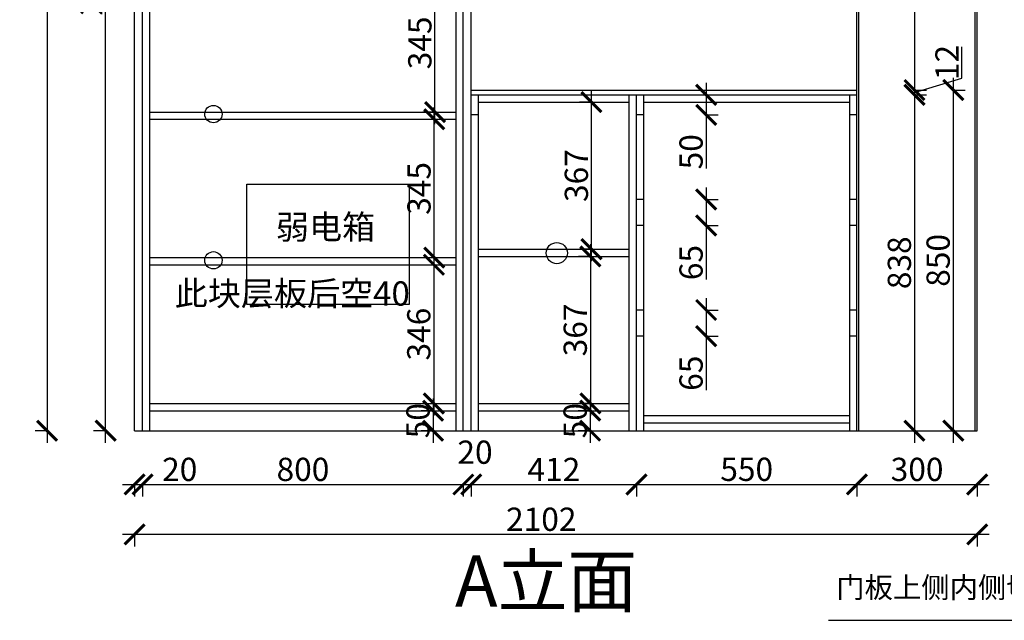
# Model space of a CAD drawing. Units: millimetres. Extents: x 7135 to 49188, y -80458 to -71465.
# Drawn here: x 28933 to 31390, y -76467 to -74969 of the extents above; entities that cross this region are included whole.
import ezdxf

# ---------------------------------------------------------------- set-up
doc = ezdxf.new("R2010")
doc.units = ezdxf.units.MM
doc.linetypes.add('DASHED2', pattern=[0.375, 0.25, -0.125])
doc.layers.add('1', color=7, linetype='Continuous', lineweight=20)
doc.layers.add('图层1', color=7, linetype='DASHED2')
doc.styles.get("Standard").update_dxf_attribs({"font": 'arial.ttf'})
doc.dimstyles.new('ISO-25', dxfattribs={"dimtxt": 80, "dimasz": 55, "dimexe": 50, "dimexo": 50, "dimtad": 1, "dimdec": 0, "dimtxsty": 'Standard', "dimblk": 'ARCHTICK', "dimcen": 3, "dimdle": 50, "dimadec": 0, "dimazin": 0, "dimtfac": 1, "dimtdec": 0, "dimtmove": 0, "dimatfit": 3, "dimfxl": 50, "dimfxlon": 1, "dimarcsym": 0})

# ---------------------------------------------------------------- blocks, each defined once
blk = doc.blocks.new('_ArchTick')
at = {"color": 0, "linetype": 'ByBlock', "const_width": 0.15}
blk.add_lwpolyline([(-0.5, -0.5), (0.5, 0.5)], dxfattribs=at)
blk = doc.blocks.new('*D73')
at = {"color": 1, "lineweight": -2, "transparency": 16777216}
for p, q in [((30357, -75529), (30357, -75956)), ((30357, -75559), (30327, -75559)), ((30357, -75926), (30327, -75926))]:
    blk.add_line(p, q, dxfattribs=at)
at = {"layer": 'Defpoints', "color": 0, "transparency": 16777216}
for p in [(30366.2, -75559), (30357, -75926), (30366.2, -75926)]:
    blk.add_point(p, dxfattribs=at)
at = {"color": 1, "lineweight": -2, "transparency": 16777216, "xscale": 50, "yscale": 50, "zscale": 50}
for p, rotation in [((30357, -75559), 90), ((30357, -75926), 270)]:
    blk.add_blockref('_ArchTick', p, dxfattribs=dict(at, rotation=rotation))
at = {"color": 1, "transparency": 16777216, "insert": (30326.8, -75742.5), "char_height": 58, "attachment_point": 5, "rotation": 90}
blk.add_mtext('367', dxfattribs=at)
blk = doc.blocks.new('*D74')
at = {"color": 1, "lineweight": -2, "transparency": 16777216}
for p, q in [((30359.8, -75571), (30359.8, -75144)), ((30362.8, -75174), (30329.8, -75174)), ((30362.8, -75541), (30329.8, -75541))]:
    blk.add_line(p, q, dxfattribs=at)
at = {"layer": 'Defpoints', "color": 0, "transparency": 16777216}
for p in [(30359.8, -75174), (30402.8, -75174), (30402.8, -75541)]:
    blk.add_point(p, dxfattribs=at)
at = {"color": 1, "lineweight": -2, "transparency": 16777216, "xscale": 50, "yscale": 50, "zscale": 50}
for p, rotation in [((30359.8, -75174), 90), ((30359.8, -75541), 270)]:
    blk.add_blockref('_ArchTick', p, dxfattribs=dict(at, rotation=rotation))
at = {"color": 1, "transparency": 16777216, "insert": (30329.6, -75357.5), "char_height": 58, "attachment_point": 5, "rotation": 90}
blk.add_mtext('367', dxfattribs=at)
blk = doc.blocks.new('*D31')
at = {"color": 1, "lineweight": -2, "transparency": 16777216}
for p, q in [((30356.7, -75914), (30356.7, -76024)), ((30359.7, -75944), (30326.7, -75944)), ((30359.7, -75994), (30326.7, -75994))]:
    blk.add_line(p, q, dxfattribs=at)
at = {"layer": 'Defpoints', "color": 0, "transparency": 16777216}
for p in [(30406.7, -75944), (30356.7, -75994), (30406.7, -75994)]:
    blk.add_point(p, dxfattribs=at)
at = {"color": 1, "lineweight": -2, "transparency": 16777216, "xscale": 50, "yscale": 50, "zscale": 50}
for p, rotation in [((30356.7, -75944), 90), ((30356.7, -75994), 270)]:
    blk.add_blockref('_ArchTick', p, dxfattribs=dict(at, rotation=rotation))
at = {"color": 1, "transparency": 16777216, "insert": (30326.5, -75969), "char_height": 58, "attachment_point": 5, "rotation": 90}
blk.add_mtext('50', dxfattribs=at)
blk = doc.blocks.new('*D32')
at = {"color": 1, "lineweight": -2, "transparency": 16777216}
for p, q in [((29966.7, -75550), (29966.7, -75956)), ((29966.7, -75580), (29996.7, -75580)), ((29966.7, -75926), (29996.7, -75926))]:
    blk.add_line(p, q, dxfattribs=at)
at = {"layer": 'Defpoints', "color": 0, "transparency": 16777216}
for p in [(29951, -75580), (29951, -75926), (29966.7, -75926)]:
    blk.add_point(p, dxfattribs=at)
at = {"color": 1, "lineweight": -2, "transparency": 16777216, "xscale": 50, "yscale": 50, "zscale": 50}
for p, rotation in [((29966.7, -75580), 90), ((29966.7, -75926), 270)]:
    blk.add_blockref('_ArchTick', p, dxfattribs=dict(at, rotation=rotation))
at = {"color": 1, "transparency": 16777216, "insert": (29936.5, -75753), "char_height": 58, "attachment_point": 5, "rotation": 90}
blk.add_mtext('346', dxfattribs=at)
blk = doc.blocks.new('*D33')
at = {"color": 1, "lineweight": -2, "transparency": 16777216}
for p, q in [((29967.3, -75592), (29967.3, -75187)), ((29967.3, -75217), (29997.3, -75217)), ((29967.3, -75562), (29997.3, -75562))]:
    blk.add_line(p, q, dxfattribs=at)
at = {"layer": 'Defpoints', "color": 0, "transparency": 16777216}
for p in [(29963, -75217), (29967.3, -75217), (29963, -75562)]:
    blk.add_point(p, dxfattribs=at)
at = {"color": 1, "lineweight": -2, "transparency": 16777216, "xscale": 50, "yscale": 50, "zscale": 50}
for p, rotation in [((29967.3, -75217), 90), ((29967.3, -75562), 270)]:
    blk.add_blockref('_ArchTick', p, dxfattribs=dict(at, rotation=rotation))
at = {"color": 1, "transparency": 16777216, "insert": (29937, -75389.5), "char_height": 58, "attachment_point": 5, "rotation": 90}
blk.add_mtext('345', dxfattribs=at)
blk = doc.blocks.new('*D34')
at = {"color": 1, "lineweight": -2, "transparency": 16777216}
for p, q in [((29969.4, -75229), (29969.4, -74824)), ((29969.4, -74854), (29939.4, -74854)), ((29969.4, -75199), (29939.4, -75199))]:
    blk.add_line(p, q, dxfattribs=at)
at = {"layer": 'Defpoints', "color": 0, "transparency": 16777216}
for p in [(29969.4, -74854), (29990.4, -74854), (29990.4, -75199)]:
    blk.add_point(p, dxfattribs=at)
at = {"color": 1, "lineweight": -2, "transparency": 16777216, "xscale": 50, "yscale": 50, "zscale": 50}
for p, rotation in [((29969.4, -74854), 90), ((29969.4, -75199), 270)]:
    blk.add_blockref('_ArchTick', p, dxfattribs=dict(at, rotation=rotation))
at = {"color": 1, "transparency": 16777216, "insert": (29939.1, -75026.5), "char_height": 58, "attachment_point": 5, "rotation": 90}
blk.add_mtext('345', dxfattribs=at)
blk = doc.blocks.new('*D39')
at = {"color": 1, "lineweight": -2, "transparency": 16777216}
for p, q in [((29964.6, -75914), (29964.6, -76024)), ((29964.6, -75944), (29934.6, -75944)), ((29964.6, -75994), (29934.6, -75994))]:
    blk.add_line(p, q, dxfattribs=at)
at = {"layer": 'Defpoints', "color": 0, "transparency": 16777216}
for p in [(29991.4, -75944), (29964.6, -75994), (29991.4, -75994)]:
    blk.add_point(p, dxfattribs=at)
at = {"color": 1, "lineweight": -2, "transparency": 16777216, "xscale": 50, "yscale": 50, "zscale": 50}
for p, rotation in [((29964.6, -75944), 90), ((29964.6, -75994), 270)]:
    blk.add_blockref('_ArchTick', p, dxfattribs=dict(at, rotation=rotation))
at = {"color": 1, "transparency": 16777216, "insert": (29934.4, -75969), "char_height": 58, "attachment_point": 5, "rotation": 90}
blk.add_mtext('50', dxfattribs=at)
blk = doc.blocks.new('*D40')
at = {"color": 1, "lineweight": -2, "transparency": 16777216}
for p, q in [((29147.7, -76024), (29147.7, -73717)), ((29150.7, -73747), (29117.7, -73747)), ((29150.7, -75994), (29117.7, -75994))]:
    blk.add_line(p, q, dxfattribs=at)
at = {"layer": 'Defpoints', "color": 0, "transparency": 16777216}
for p in [(29147.7, -73747), (29240, -73747), (29258, -75994)]:
    blk.add_point(p, dxfattribs=at)
at = {"color": 1, "lineweight": -2, "transparency": 16777216, "xscale": 50, "yscale": 50, "zscale": 50}
for p, rotation in [((29147.7, -73747), 90), ((29147.7, -75994), 270)]:
    blk.add_blockref('_ArchTick', p, dxfattribs=dict(at, rotation=rotation))
at = {"color": 1, "transparency": 16777216, "insert": (29118, -74870.5), "char_height": 58, "attachment_point": 5, "rotation": 90}
blk.add_mtext('2247', dxfattribs=at)
blk = doc.blocks.new('*D42')
at = {"color": 1, "lineweight": -2, "transparency": 16777216}
for p, q in [((29001.7, -73697), (29001.7, -76024)), ((29004.7, -73727), (28971.7, -73727)), ((29004.7, -75994), (28971.7, -75994))]:
    blk.add_line(p, q, dxfattribs=at)
at = {"layer": 'Defpoints', "color": 0, "transparency": 16777216}
for p in [(29240, -73727), (29001.7, -75994), (29258, -75994)]:
    blk.add_point(p, dxfattribs=at)
at = {"color": 1, "lineweight": -2, "transparency": 16777216, "xscale": 50, "yscale": 50, "zscale": 50}
for p, rotation in [((29001.7, -73727), 90), ((29001.7, -75994), 270)]:
    blk.add_blockref('_ArchTick', p, dxfattribs=dict(at, rotation=rotation))
at = {"color": 1, "transparency": 16777216, "insert": (28971.4, -74860.5), "char_height": 58, "attachment_point": 5, "rotation": 90}
blk.add_mtext('2267', dxfattribs=at)
blk = doc.blocks.new('*D47')
at = {"color": 1, "lineweight": -2, "transparency": 16777216}
for p, q in [((29190, -76128.2), (29240, -76128.2)), ((29220, -76125.2), (29220, -76158.2)), ((29240, -76125.2), (29240, -76158.2)), ((29240, -76128.2), (29375.1, -76128.2))]:
    blk.add_line(p, q, dxfattribs=at)
at = {"layer": 'Defpoints', "color": 0, "transparency": 16777216}
for p in [(29220, -75970.7), (29240, -75970.7), (29240, -76128.2)]:
    blk.add_point(p, dxfattribs=at)
at = {"color": 1, "lineweight": -2, "transparency": 16777216, "xscale": 50, "yscale": 50, "zscale": 50, "rotation": 180}
blk.add_blockref('_ArchTick', (29220, -76128.2), dxfattribs=at)
at = {"color": 1, "lineweight": -2, "transparency": 16777216, "xscale": 50, "yscale": 50, "zscale": 50}
blk.add_blockref('_ArchTick', (29240, -76128.2), dxfattribs=at)
at = {"color": 1, "transparency": 16777216, "insert": (29332.6, -76098), "char_height": 58, "attachment_point": 5}
blk.add_mtext('20', dxfattribs=at)
blk = doc.blocks.new('*D48')
at = {"color": 1, "lineweight": -2, "transparency": 16777216}
for p, q in [((29210, -76128.2), (30070, -76128.2)), ((29240, -76125.2), (29240, -76158.2)), ((30040, -76125.2), (30040, -76158.2))]:
    blk.add_line(p, q, dxfattribs=at)
at = {"layer": 'Defpoints', "color": 0, "transparency": 16777216}
for p in [(29240, -75970.7), (30040, -75965.1), (30040, -76128.2)]:
    blk.add_point(p, dxfattribs=at)
at = {"color": 1, "lineweight": -2, "transparency": 16777216, "xscale": 50, "yscale": 50, "zscale": 50, "rotation": 180}
blk.add_blockref('_ArchTick', (29240, -76128.2), dxfattribs=at)
at = {"color": 1, "lineweight": -2, "transparency": 16777216, "xscale": 50, "yscale": 50, "zscale": 50}
blk.add_blockref('_ArchTick', (30040, -76128.2), dxfattribs=at)
at = {"color": 1, "transparency": 16777216, "insert": (29640, -76098), "char_height": 58, "attachment_point": 5}
blk.add_mtext('800', dxfattribs=at)
blk = doc.blocks.new('*D49')
at = {"color": 1, "lineweight": -2, "transparency": 16777216}
for p, q in [((30010, -76128.2), (30090, -76128.2)), ((30040, -76125.2), (30040, -76158.2)), ((30060, -76125.2), (30060, -76158.2))]:
    blk.add_line(p, q, dxfattribs=at)
at = {"layer": 'Defpoints', "color": 0, "transparency": 16777216}
for p in [(30040, -75965.1), (30060, -75966.6), (30060, -76128.2)]:
    blk.add_point(p, dxfattribs=at)
at = {"color": 1, "lineweight": -2, "transparency": 16777216, "xscale": 50, "yscale": 50, "zscale": 50, "rotation": 180}
blk.add_blockref('_ArchTick', (30040, -76128.2), dxfattribs=at)
at = {"color": 1, "lineweight": -2, "transparency": 16777216, "xscale": 50, "yscale": 50, "zscale": 50}
blk.add_blockref('_ArchTick', (30060, -76128.2), dxfattribs=at)
at = {"color": 1, "transparency": 16777216, "insert": (30069.2, -76055.1), "char_height": 58, "attachment_point": 5}
blk.add_mtext('20', dxfattribs=at)
blk = doc.blocks.new('*D50')
at = {"color": 1, "lineweight": -2, "transparency": 16777216}
for p, q in [((30030, -76128), (30502, -76128)), ((30060, -76125), (30060, -76158)), ((30472, -76125), (30472, -76158))]:
    blk.add_line(p, q, dxfattribs=at)
at = {"layer": 'Defpoints', "color": 0, "transparency": 16777216}
for p in [(30060, -75966.6), (30472, -75969.5), (30472, -76128)]:
    blk.add_point(p, dxfattribs=at)
at = {"color": 1, "lineweight": -2, "transparency": 16777216, "xscale": 50, "yscale": 50, "zscale": 50, "rotation": 180}
blk.add_blockref('_ArchTick', (30060, -76128), dxfattribs=at)
at = {"color": 1, "lineweight": -2, "transparency": 16777216, "xscale": 50, "yscale": 50, "zscale": 50}
blk.add_blockref('_ArchTick', (30472, -76128), dxfattribs=at)
at = {"color": 1, "transparency": 16777216, "insert": (30266, -76098.2), "char_height": 58, "attachment_point": 5}
blk.add_mtext('412', dxfattribs=at)
blk = doc.blocks.new('*D51')
at = {"color": 1, "lineweight": -2, "transparency": 16777216}
for p, q in [((30442, -76128), (31052, -76128)), ((30472, -76125), (30472, -76158)), ((31022, -76125), (31022, -76158))]:
    blk.add_line(p, q, dxfattribs=at)
at = {"layer": 'Defpoints', "color": 0, "transparency": 16777216}
for p in [(30472, -75969.5), (31022, -75965.8), (31022, -76128)]:
    blk.add_point(p, dxfattribs=at)
at = {"color": 1, "lineweight": -2, "transparency": 16777216, "xscale": 50, "yscale": 50, "zscale": 50, "rotation": 180}
blk.add_blockref('_ArchTick', (30472, -76128), dxfattribs=at)
at = {"color": 1, "lineweight": -2, "transparency": 16777216, "xscale": 50, "yscale": 50, "zscale": 50}
blk.add_blockref('_ArchTick', (31022, -76128), dxfattribs=at)
at = {"color": 1, "transparency": 16777216, "insert": (30747, -76097.8), "char_height": 58, "attachment_point": 5}
blk.add_mtext('550', dxfattribs=at)
blk = doc.blocks.new('*D52')
at = {"color": 1, "lineweight": -2, "transparency": 16777216}
for p, q in [((30992, -76128.2), (31352, -76128.2)), ((31022, -76125.2), (31022, -76158.2)), ((31322, -76125.2), (31322, -76158.2))]:
    blk.add_line(p, q, dxfattribs=at)
at = {"layer": 'Defpoints', "color": 0, "transparency": 16777216}
for p in [(31022, -75965.8), (31322, -75994), (31322, -76128.2)]:
    blk.add_point(p, dxfattribs=at)
at = {"color": 1, "lineweight": -2, "transparency": 16777216, "xscale": 50, "yscale": 50, "zscale": 50, "rotation": 180}
blk.add_blockref('_ArchTick', (31022, -76128.2), dxfattribs=at)
at = {"color": 1, "lineweight": -2, "transparency": 16777216, "xscale": 50, "yscale": 50, "zscale": 50}
blk.add_blockref('_ArchTick', (31322, -76128.2), dxfattribs=at)
at = {"color": 1, "transparency": 16777216, "insert": (31172, -76098), "char_height": 58, "attachment_point": 5}
blk.add_mtext('300', dxfattribs=at)
blk = doc.blocks.new('*D53')
at = {"color": 1, "lineweight": -2, "transparency": 16777216}
for p, q in [((31352, -76252.7), (29190, -76252.7)), ((29220, -76249.7), (29220, -76282.7)), ((31322, -76249.7), (31322, -76282.7))]:
    blk.add_line(p, q, dxfattribs=at)
at = {"layer": 'Defpoints', "color": 0, "transparency": 16777216}
for p in [(29220, -75994), (31322, -75994), (29220, -76252.7)]:
    blk.add_point(p, dxfattribs=at)
at = {"color": 1, "lineweight": -2, "transparency": 16777216, "xscale": 50, "yscale": 50, "zscale": 50, "rotation": 180}
blk.add_blockref('_ArchTick', (29220, -76252.7), dxfattribs=at)
at = {"color": 1, "lineweight": -2, "transparency": 16777216, "xscale": 50, "yscale": 50, "zscale": 50}
blk.add_blockref('_ArchTick', (31322, -76252.7), dxfattribs=at)
at = {"color": 1, "transparency": 16777216, "insert": (30234.5, -76222.4), "char_height": 58, "attachment_point": 5}
blk.add_mtext('2102', dxfattribs=at)
blk = doc.blocks.new('*D54')
at = {"color": 1, "lineweight": -2, "transparency": 16777216}
for p, q in [((31465.6, -76024), (31465.6, -73697)), ((31462.6, -73727), (31495.6, -73727)), ((31462.6, -75994), (31495.6, -75994))]:
    blk.add_line(p, q, dxfattribs=at)
at = {"layer": 'Defpoints', "color": 0, "transparency": 16777216}
for p in [(31222.6, -73727), (31465.6, -73727), (31222.6, -75994)]:
    blk.add_point(p, dxfattribs=at)
at = {"color": 1, "lineweight": -2, "transparency": 16777216, "xscale": 50, "yscale": 50, "zscale": 50}
for p, rotation in [((31465.6, -73727), 90), ((31465.6, -75994), 270)]:
    blk.add_blockref('_ArchTick', p, dxfattribs=dict(at, rotation=rotation))
at = {"color": 1, "transparency": 16777216, "insert": (31435.3, -74860.5), "char_height": 58, "attachment_point": 5, "rotation": 90}
blk.add_mtext('2267', dxfattribs=at)
blk = doc.blocks.new('*D59')
at = {"color": 1, "lineweight": -2, "transparency": 16777216}
for p, q in [((31165.6, -74464), (31165.6, -75174)), ((31162.6, -74494), (31195.6, -74494)), ((31162.6, -75144), (31195.6, -75144))]:
    blk.add_line(p, q, dxfattribs=at)
at = {"layer": 'Defpoints', "color": 0, "transparency": 16777216}
for p in [(31022, -74494), (31022, -75144), (31165.6, -75144)]:
    blk.add_point(p, dxfattribs=at)
at = {"color": 1, "lineweight": -2, "transparency": 16777216, "xscale": 50, "yscale": 50, "zscale": 50}
for p, rotation in [((31165.6, -74494), 90), ((31165.6, -75144), 270)]:
    blk.add_blockref('_ArchTick', p, dxfattribs=dict(at, rotation=rotation))
at = {"color": 1, "transparency": 16777216, "insert": (31135.4, -74819), "char_height": 58, "attachment_point": 5, "rotation": 90}
blk.add_mtext('650', dxfattribs=at)
blk = doc.blocks.new('*D60')
at = {"color": 1, "lineweight": -2, "transparency": 16777216}
for p, q in [((31283.9, -75114.5), (31283.9, -75036.2)), ((31165.6, -75114), (31165.6, -75186)), ((31165.6, -75150), (31283.9, -75114.5)), ((31162.6, -75144), (31195.6, -75144)), ((31162.6, -75156), (31195.6, -75156))]:
    blk.add_line(p, q, dxfattribs=at)
at = {"layer": 'Defpoints', "color": 0, "transparency": 16777216}
for p in [(31022, -75144), (31022, -75156), (31165.6, -75156)]:
    blk.add_point(p, dxfattribs=at)
at = {"color": 1, "lineweight": -2, "transparency": 16777216, "xscale": 50, "yscale": 50, "zscale": 50}
for p, rotation in [((31165.6, -75144), 90), ((31165.6, -75156), 270)]:
    blk.add_blockref('_ArchTick', p, dxfattribs=dict(at, rotation=rotation))
at = {"color": 1, "transparency": 16777216, "insert": (31254.2, -75075.4), "char_height": 58, "attachment_point": 5, "rotation": 90}
blk.add_mtext('12', dxfattribs=at)
blk = doc.blocks.new('*D61')
at = {"color": 1, "lineweight": -2, "transparency": 16777216}
for p, q in [((31165.6, -75126), (31165.6, -76024)), ((31162.6, -75156), (31195.6, -75156)), ((31162.6, -75994), (31195.6, -75994))]:
    blk.add_line(p, q, dxfattribs=at)
at = {"layer": 'Defpoints', "color": 0, "transparency": 16777216}
for p in [(31022, -75156), (31004, -75994), (31165.6, -75994)]:
    blk.add_point(p, dxfattribs=at)
at = {"color": 1, "lineweight": -2, "transparency": 16777216, "xscale": 50, "yscale": 50, "zscale": 50}
for p, rotation in [((31165.6, -75156), 90), ((31165.6, -75994), 270)]:
    blk.add_blockref('_ArchTick', p, dxfattribs=dict(at, rotation=rotation))
at = {"color": 1, "transparency": 16777216, "insert": (31135.4, -75575), "char_height": 58, "attachment_point": 5, "rotation": 90}
blk.add_mtext('838', dxfattribs=at)
blk = doc.blocks.new('*D93')
at = {"color": 1, "lineweight": -2, "transparency": 16777216}
for p, q in [((30646, -75126), (30646, -75206)), ((30643, -75156), (30676, -75156)), ((30643, -75206), (30676, -75206)), ((30646, -75206), (30646, -75340.1))]:
    blk.add_line(p, q, dxfattribs=at)
at = {"layer": 'Defpoints', "color": 0, "transparency": 16777216}
for p in [(30490, -75156), (30490, -75206), (30646, -75206)]:
    blk.add_point(p, dxfattribs=at)
at = {"color": 1, "lineweight": -2, "transparency": 16777216, "xscale": 50, "yscale": 50, "zscale": 50}
for p, rotation in [((30646, -75156), 90), ((30646, -75206), 270)]:
    blk.add_blockref('_ArchTick', p, dxfattribs=dict(at, rotation=rotation))
at = {"color": 1, "transparency": 16777216, "insert": (30615.7, -75298.1), "char_height": 58, "attachment_point": 5, "rotation": 90}
blk.add_mtext('50', dxfattribs=at)
blk = doc.blocks.new('*D94')
at = {"color": 1, "lineweight": -2, "transparency": 16777216}
for p, q in [((30646, -75387), (30646, -75482)), ((30643, -75417), (30676, -75417)), ((30643, -75482), (30676, -75482)), ((30646, -75482), (30646, -75617.1))]:
    blk.add_line(p, q, dxfattribs=at)
at = {"layer": 'Defpoints', "color": 0, "transparency": 16777216}
for p in [(30490, -75417), (30490, -75482), (30646, -75482)]:
    blk.add_point(p, dxfattribs=at)
at = {"color": 1, "lineweight": -2, "transparency": 16777216, "xscale": 50, "yscale": 50, "zscale": 50}
for p, rotation in [((30646, -75417), 90), ((30646, -75482), 270)]:
    blk.add_blockref('_ArchTick', p, dxfattribs=dict(at, rotation=rotation))
at = {"color": 1, "transparency": 16777216, "insert": (30615.7, -75574.5), "char_height": 58, "attachment_point": 5, "rotation": 90}
blk.add_mtext('65', dxfattribs=at)
blk = doc.blocks.new('*D95')
at = {"color": 1, "lineweight": -2, "transparency": 16777216}
for p, q in [((30646, -75663), (30646, -75758)), ((30643, -75693), (30676, -75693)), ((30643, -75758), (30676, -75758)), ((30646, -75758), (30646, -75893.1))]:
    blk.add_line(p, q, dxfattribs=at)
at = {"layer": 'Defpoints', "color": 0, "transparency": 16777216}
for p in [(30481, -75693), (30481, -75758), (30646, -75758)]:
    blk.add_point(p, dxfattribs=at)
at = {"color": 1, "lineweight": -2, "transparency": 16777216, "xscale": 50, "yscale": 50, "zscale": 50}
for p, rotation in [((30646, -75693), 90), ((30646, -75758), 270)]:
    blk.add_blockref('_ArchTick', p, dxfattribs=dict(at, rotation=rotation))
at = {"color": 1, "transparency": 16777216, "insert": (30615.7, -75850.5), "char_height": 58, "attachment_point": 5, "rotation": 90}
blk.add_mtext('65', dxfattribs=at)
blk = doc.blocks.new('*D100')
at = {"color": 1, "lineweight": -2, "transparency": 16777216}
for p, q in [((31262.4, -75114), (31262.4, -76024)), ((31259.4, -75144), (31292.4, -75144)), ((31259.4, -75994), (31292.4, -75994))]:
    blk.add_line(p, q, dxfattribs=at)
at = {"layer": 'Defpoints', "color": 0, "transparency": 16777216}
for p in [(31022, -75144), (31072.3, -75994), (31262.4, -75994)]:
    blk.add_point(p, dxfattribs=at)
at = {"color": 1, "lineweight": -2, "transparency": 16777216, "xscale": 50, "yscale": 50, "zscale": 50}
for p, rotation in [((31262.4, -75144), 90), ((31262.4, -75994), 270)]:
    blk.add_blockref('_ArchTick', p, dxfattribs=dict(at, rotation=rotation))
at = {"color": 1, "transparency": 16777216, "insert": (31232.1, -75569), "char_height": 58, "attachment_point": 5, "rotation": 90}
blk.add_mtext('850', dxfattribs=at)

msp = doc.modelspace()

# ---------------------------------------------------------------- linework, layer by layer
for p, q in [((29220, -75994), (29220, -73727)), ((29240, -75994), (29240, -73727)), ((30040, -75994), (30040, -73727)), ((30060, -75994), (30060, -73727)), ((31022, -75994), (31022, -73727)), ((31322, -75994), (31322, -73727)), ((29258, -75994), (29258, -73747)), ((30022, -75994), (30022, -73747)), ((30078, -75994), (30078, -75156)), ((30454, -75994), (30454, -75156)), ((30472, -75994), (30472, -75156)), ((30490, -75994), (30490, -75156)), ((31004, -75994), (31004, -75156)), ((30078, -75174), (30454, -75174)), ((30490, -75174), (31004, -75174)), ((29258, -75199), (30022, -75199)), ((30078, -75206), (30060, -75206)), ((30490, -75206), (30472, -75206)), ((31022, -75206), (31004, -75206)), ((29258, -75217), (30022, -75217)), ((30490, -75417), (30472, -75417)), ((31022, -75417), (31004, -75417)), ((30490, -75482), (30472, -75482)), ((31022, -75482), (31004, -75482)), ((30078, -75541), (30454, -75541)), ((29258, -75562), (30022, -75562)), ((29258, -75580), (30022, -75580)), ((30078, -75559), (30454, -75559)), ((30490, -75693), (30472, -75693)), ((31022, -75693), (31004, -75693)), ((30490, -75758), (30472, -75758)), ((31022, -75758), (31004, -75758)), ((29258, -75926), (30022, -75926)), ((29258, -75944), (30022, -75944)), ((30078, -75926), (30454, -75926)), ((30078, -75944), (30454, -75944)), ((30490, -75956), (31004, -75956)), ((29220, -75994), (31322, -75994)), ((30490, -75974), (31004, -75974))]:
    msp.add_line(p, q)
at = {"color": 8}
for p, q in [((31027, -75994), (31027, -73727)), ((31317, -75994), (31317, -73727))]:
    msp.add_line(p, q, dxfattribs=at)
at = {"color": 3}
for p, q in [((30060, -75144), (31022, -75144)), ((30060, -75156), (31022, -75156))]:
    msp.add_line(p, q, dxfattribs=at)
at = {"color": 8}
msp.add_lwpolyline([(29500, -75379), (29905, -75379), (29905, -75679), (29500, -75679)], close=True, dxfattribs=at)
msp.add_lwpolyline([(30950.9, -76467), (31728.1, -76467), (32401.7, -75482)], dxfattribs=at)
for centre, radius in [((29416.7, -75204.1), 21.6), ((30273.3, -75550.9), 26.4), ((29416.7, -75568.9), 21.6)]:
    msp.add_circle(centre, radius)

# ---------------------------------------------------------------- texts
at = {"layer": '1', "char_height": 60.467, "width": 1674.062, "attachment_point": 1}
for s, insert in [('{\\fSimSun|b0|i0|c134|p2;弱电箱}', (29572.7, -75455.6)), ('{\\fSimSun|b0|i0|c134|p2;此块层板后空40}', (29320.1, -75621.4))]:
    msp.add_mtext(s, dxfattribs=dict(at, insert=insert))
at = {"layer": '1', "color": 6, "insert": (30970.4, -76359.2), "char_height": 51.829, "width": 753.356, "attachment_point": 1}
msp.add_mtext('{\\fSimSun|b0|i0|c134|p2;门板上侧内侧切45度角}', dxfattribs=at)
at = {"layer": '图层1', "insert": (30019.4, -76305.1), "char_height": 127.813, "width": 3538.584, "attachment_point": 1}
msp.add_mtext('{\\fSimSun|b0|i0|c134|p2;A立面}', dxfattribs=at)

# ---------------------------------------------------------------- dimensions: what is measured, and where the dimension line sits
for base, p1, p2, override, picture, middle in [((29001.7, -75994), (29240, -73727), (29258, -75994), {"dimtxt": 58, "dimasz": 50, "dimexe": 30, "dimexo": 40, "dimcen": 2.5, "dimdle": 30, "dimclrd": 1, "dimclre": 1, "dimclrt": 1, "dimfxl": 3, "dimtfillclr": 1, "dimarcsym": 1}, '*D42', (28971.4, -74860.5)), ((31465.6, -73727), (31222.6, -75994), (31222.6, -73727), {"dimtxt": 58, "dimasz": 50, "dimexe": 30, "dimexo": 40, "dimcen": 2.5, "dimdle": 30, "dimclrd": 1, "dimclre": 1, "dimclrt": 1, "dimfxl": 3, "dimtfillclr": 1, "dimarcsym": 1}, '*D54', (31435.3, -74860.5)), ((29147.7, -73747), (29258, -75994), (29240, -73747), {"dimtxt": 58, "dimasz": 50, "dimexe": 30, "dimexo": 40, "dimcen": 2.5, "dimdle": 30, "dimclrd": 1, "dimclre": 1, "dimclrt": 1, "dimfxl": 3, "dimtfillclr": 1, "dimarcsym": 1}, '*D40', (29118, -74870.5)), ((31165.6, -75144), (31022, -74494), (31022, -75144), {"dimtxt": 58, "dimasz": 50, "dimexe": 30, "dimexo": 40, "dimcen": 2.5, "dimdle": 30, "dimclrd": 1, "dimclre": 1, "dimclrt": 1, "dimtmove": 1, "dimfxl": 3, "dimtfillclr": 1, "dimarcsym": 1}, '*D59', (31135.4, -74819)), ((29969.4, -74854), (29990.4, -75199), (29990.4, -74854), {"dimtxt": 58, "dimasz": 50, "dimexe": 30, "dimexo": 40, "dimcen": 2.5, "dimdle": 30, "dimclrd": 1, "dimclre": 1, "dimclrt": 1, "dimfxl": 3, "dimtfillclr": 1, "dimarcsym": 1}, '*D34', (29939.1, -75026.5)), ((31165.6, -75156), (31022, -75144), (31022, -75156), {"dimtxt": 58, "dimasz": 50, "dimexe": 30, "dimexo": 40, "dimcen": 2.5, "dimdle": 30, "dimclrd": 1, "dimclre": 1, "dimclrt": 1, "dimtmove": 1, "dimfxl": 3, "dimtfillclr": 1, "dimarcsym": 1}, '*D60', (31254.2, -75113.9)), ((30646, -75206), (30490, -75156), (30490, -75206), {"dimtxt": 58, "dimasz": 50, "dimexe": 30, "dimexo": 40, "dimcen": 2.5, "dimdle": 30, "dimclrd": 1, "dimclre": 1, "dimclrt": 1, "dimfxl": 3, "dimtfillclr": 1, "dimarcsym": 1}, '*D93', (30615.7, -75298.1)), ((31165.6, -75994), (31022, -75156), (31004, -75994), {"dimtxt": 58, "dimasz": 50, "dimexe": 30, "dimexo": 40, "dimcen": 2.5, "dimdle": 30, "dimclrd": 1, "dimclre": 1, "dimclrt": 1, "dimtmove": 1, "dimfxl": 3, "dimtfillclr": 1, "dimarcsym": 1}, '*D61', (31135.4, -75575)), ((31262.4, -75994), (31022, -75144), (31072.3, -75994), {"dimtxt": 58, "dimasz": 50, "dimexe": 30, "dimexo": 40, "dimcen": 2.5, "dimdle": 30, "dimclrd": 1, "dimclre": 1, "dimclrt": 1, "dimfxl": 3, "dimtfillclr": 1, "dimarcsym": 1}, '*D100', (31232.1, -75569)), ((30359.8, -75174), (30402.8, -75541), (30402.8, -75174), {"dimtxt": 58, "dimasz": 50, "dimexe": 30, "dimexo": 40, "dimcen": 2.5, "dimdle": 30, "dimclrd": 1, "dimclre": 1, "dimclrt": 1, "dimfxl": 3, "dimtfillclr": 1, "dimarcsym": 1}, '*D74', (30329.6, -75357.5)), ((29967.3, -75217), (29963, -75562), (29963, -75217), {"dimtxt": 58, "dimasz": 50, "dimexe": 30, "dimexo": 40, "dimcen": 2.5, "dimdle": 30, "dimclrd": 1, "dimclre": 1, "dimclrt": 1, "dimfxl": 3, "dimtfillclr": 1, "dimarcsym": 1}, '*D33', (29937, -75389.5)), ((30646, -75482), (30490, -75417), (30490, -75482), {"dimtxt": 58, "dimasz": 50, "dimexe": 30, "dimexo": 40, "dimcen": 2.5, "dimdle": 30, "dimclrd": 1, "dimclre": 1, "dimclrt": 1, "dimfxl": 3, "dimtfillclr": 1, "dimarcsym": 1}, '*D94', (30615.7, -75574.5)), ((30357, -75926), (30366.2, -75559), (30366.2, -75926), {"dimtxt": 58, "dimasz": 50, "dimexe": 30, "dimexo": 40, "dimcen": 2.5, "dimdle": 30, "dimclrd": 1, "dimclre": 1, "dimclrt": 1, "dimfxl": 3, "dimtfillclr": 1, "dimarcsym": 1}, '*D73', (30326.8, -75742.5)), ((29966.7, -75926), (29951, -75580), (29951, -75926), {"dimtxt": 58, "dimasz": 50, "dimexe": 30, "dimexo": 40, "dimcen": 2.5, "dimdle": 30, "dimclrd": 1, "dimclre": 1, "dimclrt": 1, "dimfxl": 3, "dimtfillclr": 1, "dimarcsym": 1}, '*D32', (29936.5, -75753)), ((30646, -75758), (30481, -75693), (30481, -75758), {"dimtxt": 58, "dimasz": 50, "dimexe": 30, "dimexo": 40, "dimcen": 2.5, "dimdle": 30, "dimclrd": 1, "dimclre": 1, "dimclrt": 1, "dimfxl": 3, "dimtfillclr": 1, "dimarcsym": 1}, '*D95', (30615.7, -75850.5))]:
    dim = msp.add_linear_dim(base=base, p1=p1, p2=p2, angle=90, dimstyle='ISO-25', override=override)
    dim.commit()
    dim.dimension.update_dxf_attribs({"geometry": picture, "text_midpoint": middle})
for base, p1, p2, picture, middle in [((29964.6, -75994), (29991.4, -75944), (29991.4, -75994), '*D39', (29964.6, -75969)), ((30356.7, -75994), (30406.7, -75944), (30406.7, -75994), '*D31', (30356.7, -75969))]:
    dim = msp.add_linear_dim(base=base, p1=p1, p2=p2, angle=90, dimstyle='ISO-25', override={"dimtxt": 58, "dimasz": 50, "dimexe": 30, "dimexo": 40, "dimcen": 2.5, "dimdle": 30, "dimclrd": 1, "dimclre": 1, "dimclrt": 1, "dimfxl": 3, "dimtfillclr": 1, "dimarcsym": 1})
    dim.commit()
    dim.dimension.update_dxf_attribs({"geometry": picture, "text_midpoint": middle, "dimtype": 128})
for base, p1, p2, override, picture, middle in [((29240, -76128.2), (29220, -75970.7), (29240, -75970.7), {"dimtxt": 58, "dimasz": 50, "dimexe": 30, "dimexo": 40, "dimcen": 2.5, "dimdle": 30, "dimclrd": 1, "dimclre": 1, "dimclrt": 1, "dimfxl": 3, "dimtfillclr": 1, "dimarcsym": 1}, '*D47', (29332.6, -76098)), ((30040, -76128.2), (29240, -75970.7), (30040, -75965.1), {"dimtxt": 58, "dimasz": 50, "dimexe": 30, "dimexo": 40, "dimcen": 2.5, "dimdle": 30, "dimclrd": 1, "dimclre": 1, "dimclrt": 1, "dimtmove": 1, "dimfxl": 3, "dimtfillclr": 1, "dimarcsym": 1}, '*D48', (29640, -76098)), ((30472, -76128), (30060, -75966.6), (30472, -75969.5), {"dimtxt": 58, "dimasz": 50, "dimexe": 30, "dimexo": 40, "dimcen": 2.5, "dimdle": 30, "dimclrd": 1, "dimclre": 1, "dimclrt": 1, "dimtmove": 1, "dimfxl": 3, "dimtfillclr": 1, "dimarcsym": 1}, '*D50', (30266, -76098.2)), ((31022, -76128), (30472, -75969.5), (31022, -75965.8), {"dimtxt": 58, "dimasz": 50, "dimexe": 30, "dimexo": 40, "dimcen": 2.5, "dimdle": 30, "dimclrd": 1, "dimclre": 1, "dimclrt": 1, "dimtmove": 1, "dimfxl": 3, "dimtfillclr": 1, "dimarcsym": 1}, '*D51', (30747, -76097.8)), ((31322, -76128.2), (31022, -75965.8), (31322, -75994), {"dimtxt": 58, "dimasz": 50, "dimexe": 30, "dimexo": 40, "dimcen": 2.5, "dimdle": 30, "dimclrd": 1, "dimclre": 1, "dimclrt": 1, "dimtmove": 1, "dimfxl": 3, "dimtfillclr": 1, "dimarcsym": 1}, '*D52', (31172, -76098))]:
    dim = msp.add_linear_dim(base=base, p1=p1, p2=p2, dimstyle='ISO-25', override=override)
    dim.commit()
    dim.dimension.update_dxf_attribs({"geometry": picture, "text_midpoint": middle})
for base, p1, p2, override, picture, middle in [((30060, -76128.2), (30040, -75965.1), (30060, -75966.6), {"dimtxt": 58, "dimasz": 50, "dimexe": 30, "dimexo": 40, "dimcen": 2.5, "dimdle": 30, "dimclrd": 1, "dimclre": 1, "dimclrt": 1, "dimtmove": 1, "dimfxl": 3, "dimtfillclr": 1, "dimarcsym": 1}, '*D49', (30069.2, -76085.4)), ((29220, -76252.7), (31322, -75994), (29220, -75994), {"dimtxt": 58, "dimasz": 50, "dimexe": 30, "dimexo": 40, "dimcen": 2.5, "dimdle": 30, "dimclrd": 1, "dimclre": 1, "dimclrt": 1, "dimfxl": 3, "dimtfillclr": 1, "dimarcsym": 1}, '*D53', (30234.5, -76252.7))]:
    dim = msp.add_linear_dim(base=base, p1=p1, p2=p2, dimstyle='ISO-25', override=override)
    dim.commit()
    dim.dimension.update_dxf_attribs({"geometry": picture, "text_midpoint": middle, "dimtype": 128})

doc.saveas('drawing.dxf')
